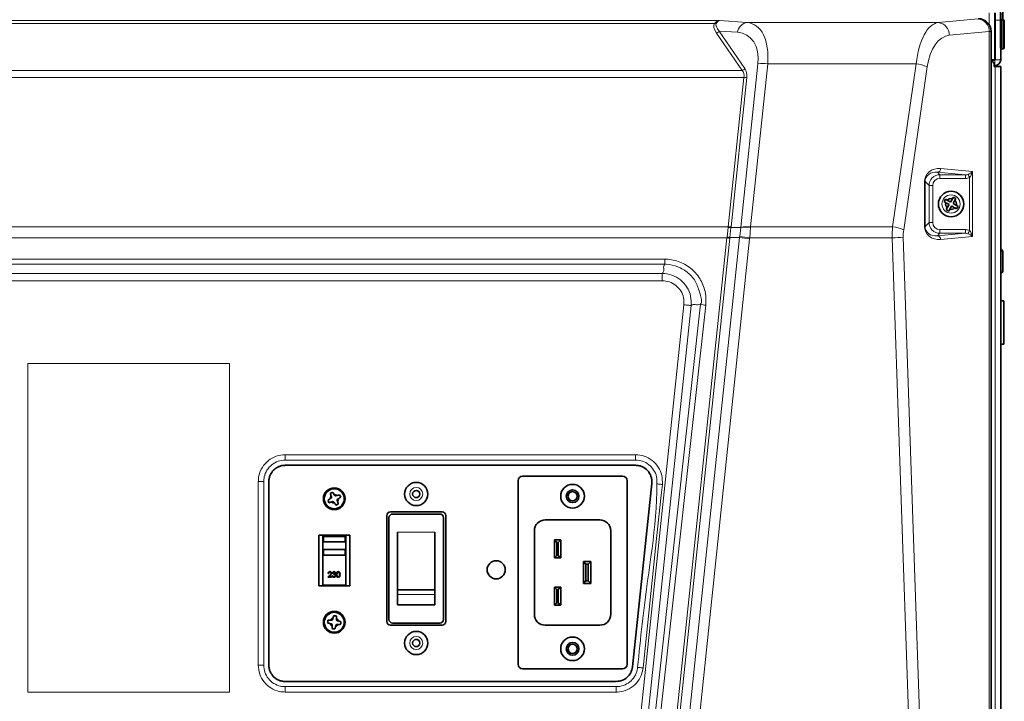
# Model space of a CAD drawing. Units: millimetres. Extents: x 68 to 787, y 33 to 555.
# Drawn here: x 557 to 611, y 308 to 345 of the extents above; entities that cross this region are included whole.
import ezdxf

# ---------------------------------------------------------------- set-up
doc = ezdxf.new("R2010")
doc.units = ezdxf.units.MM
doc.layers.add('寸法', color=176, linetype='Continuous')
doc.styles.add('SLDTEXTSTYLE0', font='TXT', dxfattribs={"width": 0.7, "bigfont": 'bigfont'})
doc.dimstyles.new('SLDDIMSTYLE1', dxfattribs={"dimtxt": 5.574854, "dimasz": 3.302, "dimexe": 0, "dimexo": 0.0625, "dimgap": 1.393713, "dimtad": 3, "dimdec": 3, "dimlfac": 5, "dimrnd": 1e-09, "dimzin": 12, "dimdsep": 46, "dimtxsty": 'SLDTEXTSTYLE0', "dimblk1": 'OPEN30', "dimblk2": 'OPEN30', "dimsah": 1, "dimcen": 0.09, "dimadec": 0, "dimazin": 3, "dimtfac": 1, "dimtdec": 3, "dimtofl": 0, "dimtmove": 0, "dimatfit": 3, "dimldrblk": 'OPEN30', "dimfxl": 1, "dimfrac": 2, "dimtolj": 1, "dimtzin": 12, "dimarcsym": 0})

# ---------------------------------------------------------------- blocks, each defined once
blk = doc.blocks.new('_Open30')
at = {"color": 0, "linetype": 'ByBlock', "lineweight": -2}
for p, q in [((-1, 0.267949), (0, 0)), ((0, 0), (-1, -0.267949)), ((0, 0), (-1, 0))]:
    blk.add_line(p, q, dxfattribs=at)
blk = doc.blocks.new('_D_6')
at = {"layer": '寸法'}
for p, q in [((449.127, 334.4), (449.127, 369.076)), ((610.727, 343.916), (610.727, 369.076)), ((449.127, 368.076), (610.727, 368.076))]:
    blk.add_line(p, q, dxfattribs=at)
at = {"layer": '寸法', "xscale": 3.302, "yscale": 3.302, "rotation": 180}
blk.add_blockref('_Open30', (449.127, 368.076, -6.507), dxfattribs=at)
at = {"layer": '寸法', "xscale": 3.302, "yscale": 3.302}
blk.add_blockref('_Open30', (610.727, 368.076, -6.507), dxfattribs=at)
at = {"layer": '寸法', "insert": (527.422, 374.215), "char_height": 4.7625, "attachment_point": 1, "style": 'SLDTEXTSTYLE0'}
blk.add_mtext('808', dxfattribs=at)

msp = doc.modelspace()

# ---------------------------------------------------------------- linework, layer by layer
at = {"color": 7, "linetype": 'Continuous', "lineweight": 35}
for p, q in [((610.84748, 346.31565), (610.84748, 345.47565)), ((610.40749, 345.85565), (610.40749, 343.27565)), ((610.42748, 345.45565), (610.42748, 345.84295)), ((610.72748, 345.85565), (610.72748, 345.45565)), ((610.40749, 345.27565), (610.42748, 345.27565)), ((610.42748, 345.45565), (610.42748, 343.27565)), ((610.72748, 345.45565), (610.72748, 343.27565)), ((610.86748, 345.47565), (610.78748, 345.47565)), ((610.92748, 345.41565), (610.92748, 344.67565)), ((610.19786, 293.03639), (610.19786, 344.83831)), ((610.42748, 345.07565), (610.40749, 345.07565)), ((610.92748, 344.67565), (610.92748, 343.93565)), ((610.40749, 344.27565), (610.42748, 344.27565)), ((610.78748, 343.87565), (610.86748, 343.87565)), ((610.40749, 343.27565), (610.19786, 343.27565)), ((610.40749, 343.25565), (610.19786, 343.25565)), ((610.36748, 342.91565), (610.36748, 343.01565)), ((610.40749, 342.95565), (610.36748, 342.95565)), ((610.36748, 342.91565), (610.42748, 342.91565)), ((610.72748, 342.91565), (610.42748, 342.91565)), ((610.72748, 342.91565), (610.72748, 292.19565)), ((607.69094, 335.60604), (607.61121, 335.46733)), ((607.61121, 335.46733), (607.70733, 335.41208)), ((607.78705, 335.5508), (607.69094, 335.60604)), ((607.88864, 335.30786), (607.70733, 335.41208)), ((607.96837, 335.44658), (608.0726, 335.62789)), ((608.12784, 335.72401), (608.0726, 335.62789)), ((608.26656, 335.64427), (608.12784, 335.72401)), ((608.21131, 335.54816), (608.26656, 335.64427)), ((607.78442, 335.12654), (607.72917, 335.03042)), ((607.72917, 335.03042), (607.86789, 334.95069)), ((607.86789, 334.95069), (607.92313, 335.0468)), ((608.02736, 335.22812), (607.92313, 335.0468)), ((608.1071, 335.36684), (608.28841, 335.26262)), ((608.20867, 335.1239), (608.30479, 335.06865)), ((608.38452, 335.20737), (608.28841, 335.26262)), ((608.30479, 335.06865), (608.38452, 335.20737)), ((610.84748, 332.67565), (610.84748, 331.67565)), ((610.90348, 330.00465), (610.72748, 330.00465)), ((610.90348, 330.00465), (610.90348, 327.62665)), ((610.72748, 327.62665), (610.90348, 327.62665)), ((571.35786, 320.95735), (590.63345, 320.95735)), ((589.91749, 320.35565), (584.41748, 320.35565)), ((570.45787, 309.95735), (570.45787, 320.05735)), ((584.16749, 320.10565), (584.16749, 310.00565)), ((590.16748, 310.00565), (590.16748, 320.10565)), ((591.5285, 319.96327), (590.46696, 309.86327)), ((573.87382, 319.14372), (573.80813, 319.09779)), ((573.89711, 319.20946), (573.87498, 319.2865)), ((574.08555, 319.29931), (574.03963, 319.36501)), ((574.1513, 319.27602), (574.22834, 319.29816)), ((574.24114, 319.08758), (574.30684, 319.13351)), ((573.96367, 318.95528), (573.88663, 318.93314)), ((574.02942, 318.93199), (574.07534, 318.86629)), ((574.21786, 319.02184), (574.23999, 318.9448)), ((576.94748, 318.19565), (576.94748, 312.35565)), ((577.06749, 312.47369), (577.06749, 318.07369)), ((579.98748, 318.39565), (577.14749, 318.39565)), ((577.26749, 318.27369), (579.86749, 318.27369)), ((580.06749, 312.47369), (580.06749, 318.07369)), ((580.18748, 312.35565), (580.18748, 318.19565)), ((588.66748, 317.95565), (585.66748, 317.95565)), ((573.20748, 317.11565), (573.20748, 314.31565)), ((574.90749, 317.11565), (573.20748, 317.11565)), ((573.42748, 317.07565), (574.68749, 317.07565)), ((573.42748, 314.35565), (573.42748, 317.07565)), ((573.46749, 317.03565), (573.46749, 316.73565)), ((574.64748, 317.03565), (573.46749, 317.03565)), ((574.64748, 316.73565), (574.64748, 317.03565)), ((574.68749, 317.07565), (574.68749, 314.35565)), ((574.90749, 314.31565), (574.90749, 317.11565)), ((577.53748, 314.10387), (577.53748, 317.27369)), ((579.59748, 314.10387), (579.59748, 317.27369)), ((585.06748, 317.35565), (585.06748, 312.75565)), ((589.26749, 312.75565), (589.26749, 317.35565)), ((573.46749, 316.73565), (574.64748, 316.73565)), ((586.17268, 315.85565), (586.17268, 316.85565)), ((586.31268, 316.71565), (586.17268, 316.85565)), ((586.17268, 316.85565), (586.51639, 316.85565)), ((586.37639, 316.71565), (586.31268, 316.71565)), ((586.31268, 316.71565), (586.31268, 315.99565)), ((586.51639, 316.85565), (586.37639, 316.71565)), ((586.37639, 315.99565), (586.37639, 316.71565)), ((586.51639, 316.85565), (586.51639, 315.85565)), ((573.46749, 316.31565), (573.46749, 316.01565)), ((574.64748, 316.31565), (573.46749, 316.31565)), ((573.46749, 316.01565), (574.64748, 316.01565)), ((574.64748, 316.01565), (574.64748, 316.31565)), ((586.31268, 315.99565), (586.17268, 315.85565)), ((586.31268, 315.99565), (586.37639, 315.99565)), ((586.51639, 315.85565), (586.37639, 315.99565)), ((586.51639, 315.85565), (586.17268, 315.85565)), ((587.76749, 314.45565), (587.76749, 315.65565)), ((587.76749, 315.65565), (587.90749, 315.51565)), ((587.76749, 315.65565), (588.16748, 315.65565)), ((587.90749, 315.51565), (587.90749, 314.59565)), ((588.02748, 315.51565), (587.90749, 315.51565)), ((588.02748, 315.51565), (588.16748, 315.65565)), ((588.02748, 314.59565), (588.02748, 315.51565)), ((588.16748, 315.65565), (588.16748, 314.45565)), ((573.70902, 314.7969), (573.82537, 314.92106)), ((573.91286, 314.7969), (573.70902, 314.7969)), ((573.74749, 315.0046), (573.72056, 315.0046)), ((573.84832, 314.90778), (573.77327, 314.82767)), ((573.77327, 314.82767), (573.91286, 314.82767)), ((573.91286, 314.82767), (573.91286, 314.7969)), ((573.93979, 314.87767), (573.96671, 314.87767)), ((573.97825, 315.02767), (573.95133, 315.02767)), ((574.02441, 314.9469), (574.02441, 314.97767)), ((573.20748, 314.31565), (574.90749, 314.31565)), ((574.68749, 314.35565), (573.42748, 314.35565)), ((586.17268, 313.25565), (586.17268, 314.25565)), ((586.31268, 314.11565), (586.17268, 314.25565)), ((586.17268, 314.25565), (586.51639, 314.25565)), ((586.51639, 314.25565), (586.37639, 314.11565)), ((586.51639, 314.25565), (586.51639, 313.25565)), ((587.76749, 314.45565), (587.90749, 314.59565)), ((588.16748, 314.45565), (587.76749, 314.45565)), ((587.90749, 314.59565), (588.02748, 314.59565)), ((588.02748, 314.59565), (588.16748, 314.45565)), ((577.53748, 314.10387), (579.59748, 314.10387)), ((577.53748, 313.8373), (577.53748, 314.10387)), ((577.53748, 313.27369), (577.53748, 313.8373)), ((579.59748, 313.8373), (579.59748, 314.10387)), ((579.59748, 313.27369), (579.59748, 313.8373)), ((586.31268, 314.11565), (586.31268, 313.39565)), ((586.37639, 314.11565), (586.31268, 314.11565)), ((586.37639, 313.39565), (586.37639, 314.11565)), ((577.53748, 313.27369), (579.59748, 313.27369)), ((586.31268, 313.39565), (586.17268, 313.25565)), ((586.51639, 313.25565), (586.17268, 313.25565)), ((586.31268, 313.39565), (586.37639, 313.39565)), ((586.51639, 313.25565), (586.37639, 313.39565)), ((573.8928, 312.22963), (573.81577, 312.2518)), ((573.9168, 312.43701), (573.83674, 312.43301)), ((573.93612, 312.17496), (573.94013, 312.09491)), ((573.97146, 312.48033), (573.99364, 312.55736)), ((574.14351, 312.15097), (574.12133, 312.07394)), ((574.17884, 312.45634), (574.17484, 312.53639)), ((574.19817, 312.19429), (574.27823, 312.19829)), ((574.22217, 312.40167), (574.2992, 312.3795)), ((577.14749, 312.15565), (579.98748, 312.15565)), ((577.26749, 312.27369), (579.86749, 312.27369)), ((585.66748, 312.15565), (588.66748, 312.15565)), ((584.41748, 309.75565), (589.91749, 309.75565)), ((589.57189, 309.05735), (571.35786, 309.05735))]:
    msp.add_line(p, q, dxfattribs=at)
at = {"color": 8, "linetype": 'Continuous', "lineweight": 18}
for p, q in [((610.08748, 345.21558), (610.08748, 345.85565)), ((499.85709, 345.43245), (595.24627, 345.43245)), ((594.98849, 345.28205), (500.01141, 345.28205)), ((595.24627, 345.43245), (596.78289, 345.32716)), ((596.78289, 345.32716), (607.29516, 345.32716)), ((607.29516, 345.32716), (609.48766, 345.52618)), ((610.72748, 345.45565), (610.42748, 345.45565)), ((610.78748, 345.47565), (610.78748, 343.87565)), ((610.86748, 344.67565), (610.86748, 345.47565)), ((596.50039, 342.68537), (595.0874, 344.74717)), ((595.24084, 344.85794), (596.65382, 342.79614)), ((596.24587, 344.78907), (595.24084, 344.85794)), ((610.09387, 344.82714), (607.90138, 344.62812)), ((610.09387, 293.04756), (610.09387, 344.82714)), ((610.18669, 344.82714), (610.09387, 344.82714)), ((610.19786, 344.83831), (610.18669, 344.82714)), ((610.18669, 344.82714), (610.18669, 293.04756)), ((610.86748, 343.87565), (610.86748, 344.67565)), ((596.42836, 334.06917), (597.37214, 343.04864)), ((597.90917, 343.05703), (596.96539, 334.07756)), ((606.0762, 343.05703), (597.90917, 343.05703)), ((604.78361, 334.07756), (606.0762, 343.05703)), ((610.40749, 343.25565), (610.40749, 342.95565)), ((610.42748, 343.27565), (610.72748, 343.27565)), ((496.61656, 342.68537), (596.50039, 342.68537)), ((606.68241, 342.88769), (605.38983, 333.90822)), ((610.42748, 342.91565), (610.42748, 292.19565)), ((596.59957, 342.30608), (496.39085, 342.30608)), ((595.73472, 334.07756), (596.59957, 342.30608)), ((596.75301, 342.30848), (595.88816, 334.07996)), ((607.24671, 337.08768), (607.38711, 336.94728)), ((608.79337, 336.94728), (607.24671, 337.08768)), ((607.41993, 337.2874), (609.18543, 337.12714)), ((609.18543, 337.12714), (609.18543, 333.54755)), ((606.54126, 334.10644), (606.54126, 336.56826)), ((606.56778, 336.56826), (606.54126, 336.56826)), ((606.56778, 336.56826), (606.56778, 334.10644)), ((606.78794, 336.3481), (606.56778, 336.56826)), ((607.38711, 336.94728), (608.79337, 336.94728)), ((607.38711, 336.74755), (607.38711, 336.94728)), ((608.79337, 336.74755), (607.38711, 336.74755)), ((608.79337, 336.74755), (608.79337, 336.94728)), ((609.01223, 333.8786), (609.01223, 336.7961)), ((606.78794, 334.32659), (606.78794, 336.3481)), ((606.98766, 336.3481), (606.78794, 336.3481)), ((606.98766, 336.3481), (606.98766, 334.32659)), ((606.56778, 334.10644), (606.78794, 334.32659)), ((606.98766, 334.32659), (606.78794, 334.32659)), ((497.69221, 334.07756), (595.73472, 334.07756)), ((595.67186, 333.51829), (595.73169, 334.05263)), ((595.88513, 334.05254), (595.82936, 333.50149)), ((595.88513, 334.05254), (596.42653, 334.05254)), ((596.36654, 333.56345), (596.42653, 334.05254)), ((596.96355, 334.05198), (596.91712, 333.47511)), ((596.96539, 334.07756), (604.78361, 334.07756)), ((606.56778, 334.10644), (606.54126, 334.10644)), ((607.38711, 333.92714), (608.79337, 333.92714)), ((607.38711, 333.92714), (607.38711, 333.72741)), ((608.79337, 333.92714), (608.79337, 333.72741)), ((595.66727, 333.47511), (497.79154, 333.47511)), ((591.9803, 298.39581), (595.66727, 333.47511)), ((595.82476, 333.45399), (592.13778, 298.3747)), ((592.66831, 298.3747), (596.36028, 333.50149)), ((596.91151, 333.4276), (593.21954, 298.30081)), ((596.36028, 333.50149), (595.82936, 333.50149)), ((604.76263, 333.47511), (596.91712, 333.47511)), ((606.06993, 295.36271), (604.76263, 333.47511)), ((605.36885, 333.51662), (606.67614, 295.40422)), ((607.38711, 333.72741), (607.24671, 333.58702)), ((607.24671, 333.58702), (608.79337, 333.72741)), ((608.79337, 333.72741), (607.38711, 333.72741)), ((609.18543, 333.54755), (607.41993, 333.38729)), ((502.90742, 332.30285), (592.24004, 332.30285)), ((592.24004, 332.30285), (592.24004, 332.02179)), ((592.24004, 332.02179), (502.90742, 332.02179)), ((503.04588, 331.51256), (592.10915, 331.51256)), ((592.10915, 331.11408), (503.04588, 331.11408)), ((592.10915, 331.51256), (592.10915, 331.11408)), ((590.28105, 301.07763), (593.29911, 329.79249)), ((593.69541, 329.75084), (590.67735, 301.03598)), ((591.02597, 301.03824), (594.2014, 329.81937)), ((594.49863, 329.77034), (591.32319, 300.98921)), ((568.29604, 326.56617), (557.19604, 326.56617)), ((557.19604, 326.56617), (557.19604, 308.46617)), ((568.29604, 308.46617), (568.29604, 326.56617)), ((571.35786, 321.5414), (590.63345, 321.5414)), ((571.35786, 321.5414), (571.35786, 321.24231)), ((590.63345, 321.5414), (590.63345, 321.24231)), ((590.63345, 321.24231), (571.35786, 321.24231)), ((569.8738, 309.95735), (569.8738, 320.05735)), ((569.8738, 320.05735), (570.1729, 320.05735)), ((570.1729, 320.05735), (570.1729, 309.95735)), ((577.53748, 317.27369), (579.59748, 317.27369)), ((577.53748, 313.8373), (579.59748, 313.8373)), ((569.8738, 309.95735), (570.1729, 309.95735)), ((557.19604, 308.46617), (568.29604, 308.46617)), ((571.35786, 308.77239), (589.57189, 308.77239)), ((571.35786, 308.77239), (571.35786, 308.47329)), ((589.57189, 308.47329), (571.35786, 308.47329)), ((589.57189, 308.77239), (589.57189, 308.47329))]:
    msp.add_line(p, q, dxfattribs=at)
at = {"color": 8, "linetype": 'Continuous', "lineweight": 18, "flags": 128}
for points in [[(609.01223, 336.7961), (608.99846, 336.82491), (608.98505, 336.85298), (608.97233, 336.8796), (608.96063, 336.90407), (608.95026, 336.92577), (608.94149, 336.94414), (608.93452, 336.95872), (608.92954, 336.96912)], [(609.01223, 333.8786), (608.99846, 333.84979), (608.98505, 333.82171), (608.97233, 333.7951), (608.96063, 333.77063), (608.95026, 333.74892), (608.94149, 333.73055), (608.93452, 333.71598), (608.92954, 333.70557)], [(593.29911, 329.79249), (593.37246, 329.78478), (593.44329, 329.77734), (593.50918, 329.77041), (593.56787, 329.76424), (593.61734, 329.75904), (593.65589, 329.75499), (593.68222, 329.75222), (593.69541, 329.75084)], [(592.10936, 319.90222), (592.04665, 319.30551), (591.79578, 316.91865), (591.04782, 309.80222)], [(591.81191, 319.93348), (591.82137, 319.93249), (591.84083, 319.93044), (591.86962, 319.92742), (591.90674, 319.92352), (591.9509, 319.91888), (592.00056, 319.91366), (592.054, 319.90804), (592.10936, 319.90222)], [(590.75035, 309.83349), (590.75982, 309.83249), (590.77927, 309.83045), (590.80808, 309.82742), (590.84519, 309.82352), (590.88935, 309.81888), (590.939, 309.81366), (590.99244, 309.80804), (591.04782, 309.80222)]]:
    msp.add_lwpolyline(points, dxfattribs=at)
at = {"color": 7, "linetype": 'Continuous', "lineweight": 35}
for centre, radius in [((607.99787, 335.33735), 0.7), ((574.05748, 319.11565), 0.6), ((574.05748, 319.11565), 0.596), ((578.56748, 319.37565), 0.64), ((587.16748, 319.25565), 0.65), ((574.05748, 319.11565), 0.55), ((578.56748, 319.37565), 0.2), ((587.16748, 319.25565), 0.35), ((587.16748, 319.25565), 0.25), ((582.96748, 315.20565), 0.5), ((574.05748, 312.31565), 0.6), ((574.05748, 312.31565), 0.596), ((574.05748, 312.31565), 0.55), ((578.56748, 311.17565), 0.64), ((578.56748, 311.17565), 0.2), ((587.16748, 310.85565), 0.65), ((587.16748, 310.85565), 0.35), ((587.16748, 310.85565), 0.25)]:
    msp.add_circle(centre, radius, dxfattribs=at)
at = {"color": 8, "linetype": 'Continuous', "lineweight": 18}
for centre, radius in [((607.99787, 335.33735), 0.5), ((578.56748, 319.37565), 0.36), ((578.56748, 311.17565), 0.36)]:
    msp.add_circle(centre, radius, dxfattribs=at)
for centre, radius, start, end in [((595.03949, 345.4728), 0.19745, 255.033507, 282.00294), ((596.86609, 344.70709), 0.62562, 97.642351, 172.470732), ((607.22311, 344.6523), 0.67869, 357.958151, 83.906187), ((609.41561, 344.85131), 0.6787, 357.958515, 83.905823), ((609.48541, 344.8249), 0.70128, 0.18298, 89.816287), ((595.01736, 345.00584), 0.26798, 285.150921, 326.502602), ((597.67154, 341.07668), 1.99456, 83.157543, 98.633083), ((605.88753, 341.21189), 1.85476, 64.623503, 84.161683), ((596.43041, 342.94397), 0.2679, 285.143708, 326.509816), ((596.66746, 342.87183), 0.56982, 263.157341, 278.634258), ((607.22611, 337.28051), 0.19393, 276.097721, 2.035832), ((595.80878, 334.64585), 0.5982, 262.596131, 277.332644), ((595.80262, 334.64337), 0.56987, 263.157466, 278.633021), ((596.69287, 331.97302), 2.09651, 82.581613, 97.298515), ((596.72777, 332.09691), 1.99485, 83.158865, 98.632078), ((604.5949, 332.23229), 1.85489, 64.623933, 84.16073), ((595.44014, 331.18286), 2.30347, 80.388182, 84.341291), ((595.36834, 329.92472), 3.60636, 82.655424, 85.172065), ((597.70653, 341.45165), 8.06333, 260.388957, 264.341615), ((597.92303, 341.50384), 8.09151, 258.909385, 262.858682), ((604.59054, 340.43486), 6.96188, 271.416405, 276.418787), ((607.22612, 333.39419), 0.19393, 357.963531, 83.902916), ((594.60368, 331.33258), 1.56577, 255.112578, 266.15288), ((574.05748, 319.11565), 0.25, 136.889122, 184.096069), ((574.05748, 319.11565), 0.25, 46.889122, 94.096069), ((574.05748, 319.11565), 0.25, 316.889122, 4.096069), ((574.05748, 319.11565), 0.25, 226.889122, 274.096069), ((574.05748, 312.31565), 0.25, 194.796241, 242.003187), ((574.05748, 312.31565), 0.25, 104.796241, 152.003187), ((574.05748, 312.31565), 0.25, 284.796241, 332.003187), ((574.05748, 312.31565), 0.25, 14.796241, 62.003187)]:
    msp.add_arc(centre, radius, start, end, dxfattribs=at)
at = {"color": 7, "linetype": 'Continuous', "lineweight": 35}
for centre, radius, start, end in [((610.78748, 345.41565), 0.06, 90, 180), ((610.86748, 345.41565), 0.06, 0, 90), ((610.78748, 343.93565), 0.06, 180, 270), ((610.86748, 343.93565), 0.06, 270, 0), ((610.16748, 343.01565), 0.2, 0, 81.262524), ((610.40748, 343.27565), 0.32, 270, 0), ((610.40748, 343.27565), 0.02, 270, 0), ((607.99787, 335.33735), 0.3, 165.575566, 224.643546), ((607.99787, 335.33735), 0.3, 75.575566, 134.643546), ((607.99787, 335.33735), 0.3, 345.575566, 44.643546), ((607.99787, 335.33735), 0.3, 255.575566, 314.643546), ((610.64748, 332.67565), 0.2, 0, 66.421822), ((610.64748, 331.67565), 0.2, 293.578178, 0), ((584.41748, 320.10565), 0.25, 90, 180), ((589.91748, 320.10565), 0.25, 0, 90), ((573.83944, 319.19289), 0.06, 304.954918, 16.030273), ((574.13473, 319.33369), 0.06, 214.954918, 286.030273), ((573.98024, 318.89761), 0.06, 34.954918, 106.030273), ((574.27552, 319.03841), 0.06, 124.954918, 196.030273), ((577.14748, 318.19565), 0.2, 90, 180), ((577.26748, 318.07369), 0.2, 90, 180), ((579.86748, 318.07369), 0.2, 0, 90), ((579.98748, 318.19565), 0.2, 0, 90), ((585.66748, 317.35565), 0.6, 90, 180), ((588.66748, 317.35565), 0.6, 0, 90), ((585.66748, 312.75565), 0.6, 180, 270), ((588.66748, 312.75565), 0.6, 270, 0), ((573.8762, 312.17197), 0.06, 2.862036, 73.937392), ((573.9138, 312.49693), 0.06, 272.862036, 343.937392), ((574.20117, 312.13437), 0.06, 92.862036, 163.937392), ((574.23877, 312.45933), 0.06, 182.862036, 253.937392), ((577.14748, 312.35565), 0.2, 180, 270), ((577.26748, 312.47369), 0.2, 180, 270), ((579.86748, 312.47369), 0.2, 270, 0), ((579.98748, 312.35565), 0.2, 270, 0), ((584.41748, 310.00565), 0.25, 180, 270), ((589.91748, 310.00565), 0.25, 270, 0)]:
    msp.add_arc(centre, radius, start, end, dxfattribs=at)
at = {"color": 8, "linetype": 'Continuous', "lineweight": 18}
for centre, major_axis, ratio, start_param, end_param in [((596.43311, 344.49533), (1.45713, -0.76536), 0.40343616, 3.10433167, 3.79340239), ((595.24628, 344.73341), (0.03896, 0.69956), 0.63379796, 0.08764104, 0.70535538), ((596.43311, 344.65209), (1.35706, -0.61847), 0.33223594, 3.12108139, 3.81015211), ((595.24628, 344.73341), (0.01997, 0.70018), 0.40767882, 0.06985543, 0.68756977), ((596.00056, 342.33127), (1.01343, 2.94689), 0.5545707, 5.14518848, 6.41927883), ((607.36466, 342.33127), (0, 3), 0.44263521, 0.05235988, 1.32645023), ((595.46353, 342.49222), (1.31442, 2.1308), 0.65872708, 5.34270059, 6.61679094), ((607.97088, 342.33127), (0, 2.3), 0.57735027, 0.05235988, 1.32645023), ((595.85272, 342.13673), (0.657, 0.53766), 0.68225908, 5.65168963, 6.30806564), ((596.00615, 342.09075), (0.51434, 0.83379), 0.65872708, 5.34270059, 5.9990766), ((607.42233, 336.48608), (0.81983, -0.36992), 0.87250729, 1.94858575, 3.51664303), ((607.24913, 336.48608), (0.6356, -0.29372), 0.83566827, 1.94287216, 3.51092943), ((609.01222, 337.12714), (0.25517, 0.1592), 0.34937078, 4.17566775, 5.2228653), ((609.01222, 337.12714), (0.12225, 0.37883), 0.41783771, 3.79921922, 4.84641677), ((607.38821, 336.34701), (0.42465, -0.42465), 0.99908407, 2.35756402, 3.92562129), ((607.38821, 336.34701), (-0.28362, 0.28362), 0.99726469, 5.49915667, 7.06721394), ((608.78128, 337.1481), (0.28814, -0.02616), 0.69125524, 4.81692993, 5.31435774), ((608.78128, 337.1481), (-0.46046, 0.0418), 0.8651348, 1.67533728, 2.17276509), ((607.38821, 334.32769), (0.42465, 0.42465), 0.99908407, 2.35756402, 3.92562129), ((607.38821, 334.32769), (-0.28362, -0.28362), 0.99726469, 5.49915667, 7.06721394), ((593.90908, 333.59372), (1.39589, 1.75995), 0.68059939, 5.43889593, 5.45172205), ((594.06252, 333.54773), (1.25727, 2.03816), 0.65872708, 5.32987447, 5.34270059), ((595.34958, 333.75467), (0.74293, 1.20437), 0.65872708, 5.3295372, 5.34270059), ((595.88661, 333.59372), (0.51214, 1.98464), 0.48304978, 5.0675828, 5.08074619), ((605.51187, 333.59372), (0, 2), 0.37527767, 1.32645023, 1.63013752), ((606.11808, 333.59372), (0, 1.3), 0.57735027, 1.32645023, 1.63013752), ((607.42233, 334.18861), (0.81983, 0.36992), 0.87250729, 2.76654228, 4.33459955), ((607.24913, 334.18861), (0.6356, 0.29372), 0.83566827, 2.77225587, 4.34031315), ((608.78128, 333.52659), (0.46046, 0.0418), 0.8651348, 0.96882757, 1.46625538), ((609.01222, 333.54756), (-0.12225, 0.37883), 0.41783771, 4.57836119, 5.62555875), ((593.96083, 333.59372), (0.46259, 1.96137), 0.84567762, 4.84991655, 4.87153344), ((594.11832, 333.58447), (0.32412, 2.18566), 0.77377293, 4.76729368, 4.78891058), ((599.8211, 333.36274), (3.4573, 0.35895), 0.86149585, 2.95470266, 2.97538865), ((599.8211, 333.32123), (2.91449, 0.21981), 0.78554952, 2.97892565, 2.99961165), ((608.78128, 333.52659), (0.28814, 0.02616), 0.69125524, 0.96882757, 1.46625538), ((609.01222, 333.54756), (0.25517, -0.1592), 0.34937078, 1.06032001, 2.10751756)]:
    msp.add_ellipse(centre, major_axis=major_axis, ratio=ratio, start_param=start_param, end_param=end_param, dxfattribs=at)
at = {"color": 7, "linetype": 'Continuous', "lineweight": 35}
msp.add_ellipse((609.4969, 344.83639), major_axis=(0.49633, 0.49633), ratio=0.99726469, start_param=5.49915667, end_param=7.06721394, dxfattribs=at)
for points, knots in [([(607.78705, 335.5508), (607.79313, 335.5473), (607.83436, 335.52361), (607.89345, 335.48964), (607.9494, 335.45748), (607.96837, 335.44658)], [0, 0, 0, 0, 0.102514, 0.69559649, 1, 1, 1, 1]), ([(608.21131, 335.54816), (608.20782, 335.54208), (608.18414, 335.50085), (608.15016, 335.44176), (608.118, 335.38582), (608.1071, 335.36684)], [0, 0, 0, 0, 0.10249112, 0.69555878, 1, 1, 1, 1]), ([(607.78442, 335.12654), (607.78791, 335.13262), (607.81159, 335.17385), (607.84558, 335.23293), (607.87774, 335.28888), (607.88864, 335.30786)], [0, 0, 0, 0, 0.10248899, 0.6955651, 1, 1, 1, 1]), ([(608.20867, 335.1239), (608.2026, 335.12739), (608.16137, 335.15109), (608.10228, 335.18506), (608.04634, 335.21721), (608.02736, 335.22812)], [0, 0, 0, 0, 0.10251385, 0.6955542, 1, 1, 1, 1]), ([(570.45787, 320.05735), (570.46181, 320.12128), (570.46939, 320.24443), (570.54414, 320.46864), (570.70526, 320.70831), (570.94473, 320.87019), (571.16963, 320.94566), (571.29348, 320.95335), (571.35786, 320.95735)], [0, 0, 0, 0, 0.13588851, 0.26173228, 0.49908363, 0.73679051, 0.86315776, 1, 1, 1, 1]), ([(590.63345, 320.95735), (590.7021, 320.9528), (590.83419, 320.94405), (591.07249, 320.85838), (591.32158, 320.67521), (591.4768, 320.40815), (591.53631, 320.16302), (591.53117, 320.03152), (591.5285, 319.96327)], [0, 0, 0, 0, 0.13682417, 0.2632405, 0.50095157, 0.73829307, 0.86416548, 1, 1, 1, 1]), ([(573.83936, 319.41047), (573.86042, 319.42052), (573.90254, 319.4406), (573.94466, 319.46069), (573.96572, 319.47073)], [0, 0, 0, 0, 0.499998856, 1, 1, 1, 1]), ([(573.87498, 319.2865), (573.87139, 319.29901), (573.85924, 319.34129), (573.84757, 319.38189), (573.83936, 319.41047)], [0, 0, 0, 0, 0.29584323, 1, 1, 1, 1]), ([(574.03963, 319.36501), (574.03176, 319.37627), (574.00655, 319.41233), (573.98236, 319.44693), (573.96572, 319.47073)], [0, 0, 0, 0, 0.31213445, 1, 1, 1, 1]), ([(574.22834, 319.29816), (574.24154, 319.30195), (574.28383, 319.3141), (574.3244, 319.32576), (574.35231, 319.33378)], [0, 0, 0, 0, 0.3121534, 1, 1, 1, 1]), ([(574.30684, 319.13351), (574.3181, 319.14138), (574.35416, 319.16659), (574.38876, 319.19077), (574.41257, 319.20741)], [0, 0, 0, 0, 0.31213033, 1, 1, 1, 1]), ([(574.35231, 319.33378), (574.36235, 319.31271), (574.38243, 319.27059), (574.40252, 319.22847), (574.41257, 319.20741)], [0, 0, 0, 0, 0.499984102, 1, 1, 1, 1]), ([(573.80813, 319.09779), (573.79746, 319.09034), (573.7614, 319.06514), (573.72678, 319.04093), (573.7024, 319.02389)], [0, 0, 0, 0, 0.29584953, 1, 1, 1, 1]), ([(573.76266, 318.89752), (573.75262, 318.91858), (573.73254, 318.96071), (573.71245, 319.00283), (573.7024, 319.02389)], [0, 0, 0, 0, 0.49997931, 1, 1, 1, 1]), ([(573.88663, 318.93314), (573.87412, 318.92955), (573.83184, 318.9174), (573.79125, 318.90574), (573.76266, 318.89752)], [0, 0, 0, 0, 0.29582686, 1, 1, 1, 1]), ([(574.07534, 318.86629), (574.08279, 318.85562), (574.10799, 318.81957), (574.1322, 318.78495), (574.14924, 318.76057)], [0, 0, 0, 0, 0.29582944, 1, 1, 1, 1]), ([(574.27561, 318.82083), (574.25455, 318.81078), (574.21243, 318.7907), (574.17031, 318.77061), (574.14924, 318.76057)], [0, 0, 0, 0, 0.500001144, 1, 1, 1, 1]), ([(574.23999, 318.9448), (574.24378, 318.9316), (574.25594, 318.88931), (574.26759, 318.84873), (574.27561, 318.82083)], [0, 0, 0, 0, 0.31215696, 1, 1, 1, 1]), ([(573.72056, 315.0046), (573.7223, 315.01918), (573.72577, 315.04833), (573.75145, 315.08159), (573.78396, 315.10167), (573.80691, 315.10362), (573.81839, 315.1046)], [0, 0, 0, 0, 0.28003622, 0.55958339, 0.77969016, 1, 1, 1, 1]), ([(573.81702, 315.07383), (573.80677, 315.07279), (573.78629, 315.07071), (573.76316, 315.05196), (573.75075, 315.02848), (573.74857, 315.01256), (573.74749, 315.0046)], [0, 0, 0, 0, 0.27979668, 0.55899519, 0.77920123, 1, 1, 1, 1]), ([(573.8821, 315.01301), (573.88083, 315.02228), (573.87828, 315.04084), (573.86, 315.0605), (573.8389, 315.07216), (573.82432, 315.07327), (573.81702, 315.07383)], [0, 0, 0, 0, 0.27917428, 0.55901495, 0.77940904, 1, 1, 1, 1]), ([(573.81839, 315.1046), (573.83177, 315.10335), (573.8585, 315.10085), (573.8882, 315.07642), (573.90619, 315.04678), (573.90808, 315.02587), (573.90903, 315.01541)], [0, 0, 0, 0, 0.27991992, 0.55925384, 0.77959912, 1, 1, 1, 1]), ([(573.82537, 314.92106), (573.83401, 314.9302), (573.84825, 314.94525), (573.86664, 314.9673), (573.87966, 314.98853), (573.88128, 315.00486), (573.8821, 315.01301)], [0, 0, 0, 0, 0.34058199, 0.56088092, 0.78061048, 1, 1, 1, 1]), ([(573.90903, 315.01541), (573.90721, 315.00098), (573.9042, 314.97714), (573.88496, 314.94976), (573.86736, 314.92824), (573.85467, 314.9146), (573.84832, 314.90778)], [0, 0, 0, 0, 0.33836702, 0.5587332, 0.77936956, 1, 1, 1, 1]), ([(574.03985, 314.78921), (574.02609, 314.79042), (573.9986, 314.79283), (573.96612, 314.81585), (573.94726, 314.84617), (573.94229, 314.86716), (573.93979, 314.87767)], [0, 0, 0, 0, 0.27982385, 0.55898452, 0.7792543, 1, 1, 1, 1]), ([(573.95133, 315.02767), (573.95479, 315.03921), (573.96169, 315.06225), (573.98461, 315.08775), (574.01235, 315.1024), (574.0312, 315.10386), (574.04063, 315.1046)], [0, 0, 0, 0, 0.28029738, 0.55967588, 0.77970883, 1, 1, 1, 1]), ([(573.96671, 314.87767), (573.96946, 314.86895), (573.97436, 314.8534), (573.98537, 314.84145), (573.99021, 314.83621)], [0, 0, 0, 0, 0.56077293, 1, 1, 1, 1]), ([(574.04099, 315.07383), (574.03319, 315.07321), (574.01761, 315.07198), (573.99282, 315.05695), (573.98378, 315.03878), (573.97825, 315.02767)], [0, 0, 0, 0, 0.28064775, 0.56042602, 1, 1, 1, 1]), ([(573.99021, 314.83621), (573.99883, 314.83081), (574.01426, 314.82117), (574.03235, 314.82034), (574.04034, 314.81998)], [0, 0, 0, 0, 0.55883941, 1, 1, 1, 1]), ([(574.02441, 314.97767), (574.04134, 314.97926), (574.06674, 314.98163), (574.09168, 314.99915), (574.10011, 315.01412), (574.10093, 315.02256), (574.10133, 315.02677)], [0, 0, 0, 0, 0.49937622, 0.74892572, 0.87453255, 1, 1, 1, 1]), ([(574.11671, 314.88344), (574.11628, 314.88867), (574.1154, 314.89914), (574.10605, 314.91805), (574.07818, 314.94396), (574.04592, 314.94573), (574.02441, 314.9469)], [0, 0, 0, 0, 0.12558021, 0.2511731, 0.50060551, 1, 1, 1, 1]), ([(574.14364, 314.88603), (574.1415, 314.8713), (574.13722, 314.84182), (574.10901, 314.8095), (574.07471, 314.7919), (574.05147, 314.79011), (574.03985, 314.78921)], [0, 0, 0, 0, 0.27933258, 0.55883964, 0.77924094, 1, 1, 1, 1]), ([(574.04034, 314.81998), (574.05074, 314.82068), (574.0715, 314.82208), (574.0967, 314.83757), (574.11368, 314.85901), (574.1157, 314.8753), (574.11671, 314.88344)], [0, 0, 0, 0, 0.28059505, 0.56016218, 0.78030846, 1, 1, 1, 1]), ([(574.04063, 315.1046), (574.05278, 315.10329), (574.07706, 315.10068), (574.10612, 315.08141), (574.12456, 315.05524), (574.12702, 315.03618), (574.12825, 315.02665)], [0, 0, 0, 0, 0.28010146, 0.55990174, 0.78009502, 1, 1, 1, 1]), ([(574.10133, 315.02677), (574.09981, 315.03462), (574.09676, 315.05039), (574.07379, 315.06982), (574.05342, 315.07231), (574.04099, 315.07383)], [0, 0, 0, 0, 0.27887916, 0.56000134, 1, 1, 1, 1]), ([(574.12825, 315.02665), (574.12777, 315.01972), (574.1268, 315.00586), (574.11598, 314.98284), (574.10185, 314.97172), (574.09322, 314.96493)], [0, 0, 0, 0, 0.28048646, 0.560777275, 1, 1, 1, 1]), ([(574.09322, 314.96493), (574.1002, 314.96129), (574.11268, 314.95477), (574.12174, 314.94405), (574.12572, 314.93933)], [0, 0, 0, 0, 0.559791, 1, 1, 1, 1]), ([(574.12572, 314.93933), (574.13146, 314.93014), (574.14171, 314.91372), (574.14305, 314.8945), (574.14364, 314.88603)], [0, 0, 0, 0, 0.55944388, 1, 1, 1, 1]), ([(574.17056, 314.94678), (574.17173, 314.98259), (574.17319, 315.02742), (574.20111, 315.07251), (574.22064, 315.09035), (574.24455, 315.10248), (574.26209, 315.10389), (574.27086, 315.1046)], [0, 0, 0, 0, 0.49869051, 0.62417462, 0.74948303, 0.8747219, 1, 1, 1, 1]), ([(574.27086, 314.78921), (574.2621, 314.78991), (574.24459, 314.7913), (574.22064, 314.80328), (574.20125, 314.82124), (574.17356, 314.86635), (574.17189, 314.91106), (574.17056, 314.94678)], [0, 0, 0, 0, 0.12530297, 0.25054968, 0.37584529, 0.50131021, 1, 1, 1, 1]), ([(574.27177, 315.07383), (574.26489, 315.07314), (574.25112, 315.07178), (574.23292, 315.06118), (574.21832, 315.04647), (574.19858, 315.00987), (574.19797, 314.97488), (574.19749, 314.9469)], [0, 0, 0, 0, 0.12514962, 0.25044416, 0.37554122, 0.50087484, 1, 1, 1, 1]), ([(574.19749, 314.9469), (574.1977, 314.91885), (574.19801, 314.87685), (574.22688, 314.83597), (574.25117, 314.82219), (574.26491, 314.82072), (574.27177, 314.81998)], [0, 0, 0, 0, 0.50029472, 0.749050512, 0.874596792, 1, 1, 1, 1]), ([(574.27086, 315.1046), (574.27969, 315.10389), (574.29735, 315.10247), (574.32954, 315.08682), (574.37009, 315.03677), (574.37268, 314.98279), (574.37441, 314.94678)], [0, 0, 0, 0, 0.12557091, 0.25118201, 0.50057527, 1, 1, 1, 1]), ([(574.37441, 314.94678), (574.37276, 314.91077), (574.37029, 314.85677), (574.32947, 314.80701), (574.29733, 314.79137), (574.27968, 314.78993), (574.27086, 314.78921)], [0, 0, 0, 0, 0.49939903, 0.74876333, 0.87441049, 1, 1, 1, 1]), ([(574.34748, 314.9469), (574.34637, 314.97476), (574.34471, 315.01648), (574.31663, 315.05772), (574.29236, 315.07166), (574.27863, 315.0731), (574.27177, 315.07383)], [0, 0, 0, 0, 0.5001017, 0.74904599, 0.87464693, 1, 1, 1, 1]), ([(574.27177, 314.81998), (574.27996, 314.82101), (574.29636, 314.82307), (574.32168, 314.84019), (574.33065, 314.85962), (574.33613, 314.87148)], [0, 0, 0, 0, 0.28025065, 0.56078593, 1, 1, 1, 1]), ([(574.33613, 314.87148), (574.33995, 314.88531), (574.34678, 314.91003), (574.34726, 314.93563), (574.34748, 314.9469)], [0, 0, 0, 0, 0.55959832, 1, 1, 1, 1]), ([(573.99364, 312.55736), (573.99724, 312.56987), (574.0094, 312.61214), (574.0211, 312.65273), (574.02933, 312.68131)], [0, 0, 0, 0, 0.29582434, 1, 1, 1, 1]), ([(574.17484, 312.53639), (574.17419, 312.54939), (574.17199, 312.59332), (574.16988, 312.63551), (574.1684, 312.66522)], [0, 0, 0, 0, 0.29584099, 1, 1, 1, 1]), ([(573.81577, 312.2518), (573.80257, 312.2556), (573.76029, 312.26778), (573.71973, 312.27946), (573.69183, 312.28749)], [0, 0, 0, 0, 0.31212173, 1, 1, 1, 1]), ([(573.83674, 312.43301), (573.82374, 312.43236), (573.77981, 312.43016), (573.73762, 312.42805), (573.70792, 312.42656)], [0, 0, 0, 0, 0.29585281, 1, 1, 1, 1]), ([(573.94013, 312.09491), (573.94081, 312.08119), (573.94301, 312.03724), (573.94512, 311.99508), (573.94657, 311.96608)], [0, 0, 0, 0, 0.31214172, 1, 1, 1, 1]), ([(574.27823, 312.19829), (574.29194, 312.19898), (574.33589, 312.20118), (574.37805, 312.20328), (574.40705, 312.20473)], [0, 0, 0, 0, 0.31211223, 1, 1, 1, 1]), ([(574.2992, 312.3795), (574.3117, 312.37589), (574.35397, 312.36372), (574.39456, 312.35204), (574.42314, 312.34381)], [0, 0, 0, 0, 0.29579279, 1, 1, 1, 1]), ([(574.12133, 312.07394), (574.11753, 312.06074), (574.10536, 312.01846), (574.09367, 311.97789), (574.08563, 311.94999)], [0, 0, 0, 0, 0.31213174, 1, 1, 1, 1]), ([(571.35786, 309.05735), (571.2935, 309.06134), (571.16969, 309.06902), (570.94481, 309.14446), (570.70532, 309.30634), (570.54416, 309.54601), (570.46939, 309.77025), (570.46181, 309.89341), (570.45787, 309.95735)], [0, 0, 0, 0, 0.13679059, 0.26313643, 0.50084944, 0.73824157, 0.86410305, 1, 1, 1, 1]), ([(590.46696, 309.86327), (590.44219, 309.75015), (590.39486, 309.53398), (590.18572, 309.27703), (589.90819, 309.09495), (589.68755, 309.07028), (589.57189, 309.05735)], [0, 0, 0, 0, 0.26124442, 0.49920813, 0.7374831, 1, 1, 1, 1])]:
    msp.add_open_spline(points, degree=3, knots=knots, dxfattribs=at)
at = {"color": 8, "linetype": 'Continuous', "lineweight": 18}
for points, knots in [([(592.24004, 332.30285), (592.27016, 332.30247), (592.55367, 332.29887), (593.09161, 332.1839), (593.75827, 331.78086), (594.25133, 331.17451), (594.51709, 330.4697), (594.50443, 329.9902), (594.49863, 329.77034)], [0, 0, 0, 0, 0.02368132, 0.22290187, 0.42296407, 0.62476344, 0.82793841, 1, 1, 1, 1]), ([(592.10915, 331.51256), (592.13996, 331.55997), (592.20167, 331.65494), (592.18316, 331.7875), (592.17708, 331.90987), (592.21907, 331.98452), (592.24004, 332.02179)], [0, 0, 0, 0, 0.27954141, 0.559997828, 0.780301649, 1, 1, 1, 1]), ([(594.2014, 329.81937), (594.20141, 329.81937), (594.32849, 329.94645), (594.15133, 330.46288), (594.00759, 331.03072), (593.55527, 331.57097), (592.98204, 331.91877), (592.51269, 332.01731), (592.26625, 332.02179), (592.24005, 332.02179), (592.24004, 332.02179)], [0, 0, 0, 0, 0.00000539, 0.17224702, 0.37553138, 0.57727146, 0.77719282, 0.97632137, 0.99999641, 1, 1, 1, 1]), ([(592.10915, 331.51256), (592.10915, 331.51256), (592.28787, 331.51256), (592.64797, 331.45052), (593.12576, 331.18554), (593.48506, 330.77787), (593.70061, 330.27928), (593.69541, 329.92351), (593.69541, 329.75084), (593.69541, 329.75084)], [0, 0, 0, 0, 0.00000448, 0.20162065, 0.40341383, 0.60452268, 0.80521115, 0.99999552, 1, 1, 1, 1]), ([(593.29911, 329.79249), (593.30047, 329.92326), (593.30323, 330.18867), (593.1425, 330.56437), (592.87276, 330.86802), (592.5136, 331.0745), (592.24396, 331.10089), (592.10915, 331.11408)], [0, 0, 0, 0, 0.19487992, 0.39552628, 0.59654536, 0.79828623, 1, 1, 1, 1]), ([(594.2014, 329.81937), (594.1533, 329.80424), (594.05696, 329.77395), (593.93069, 329.80772), (593.81192, 329.81788), (593.73421, 329.77317), (593.69541, 329.75084)], [0, 0, 0, 0, 0.27978223, 0.56029787, 0.78045951, 1, 1, 1, 1]), ([(569.8738, 320.05735), (569.88105, 320.16697), (569.89929, 320.44284), (570.0772, 320.86011), (570.41279, 321.23642), (570.8574, 321.49216), (571.19104, 321.52499), (571.35786, 321.5414)], [0, 0, 0, 0, 0.14151706, 0.35611241, 0.57066149, 0.78533114, 1, 1, 1, 1]), ([(590.63345, 321.5414), (590.79468, 321.52603), (591.12286, 321.49474), (591.56562, 321.24679), (591.90487, 320.87405), (592.11269, 320.40505), (592.11047, 320.06983), (592.10936, 319.90222)], [0, 0, 0, 0, 0.1946685, 0.39621986, 0.59737125, 0.79868578, 1, 1, 1, 1]), ([(571.35786, 321.24231), (571.35786, 321.24231), (571.22523, 321.24231), (570.95797, 321.19689), (570.60334, 321.00041), (570.33527, 320.69788), (570.19326, 320.3652), (570.17869, 320.14488), (570.1729, 320.05735)], [0, 0, 0, 0, 0.00000643, 0.21470213, 0.42933872, 0.6438632, 0.8585206, 1, 1, 1, 1]), ([(591.81191, 319.93348), (591.81191, 319.93349), (591.81191, 320.06611), (591.81494, 320.33553), (591.64853, 320.70931), (591.37778, 321.0071), (591.02421, 321.20503), (590.76219, 321.23002), (590.63345, 321.24231)], [0, 0, 0, 0, 0.00000679, 0.20133356, 0.4026003, 0.60380498, 0.80531794, 1, 1, 1, 1]), ([(590.75035, 309.83349), (590.77143, 310.03238), (590.87682, 311.02686), (591.1899, 314.39566), (591.81191, 317.54827), (591.81191, 319.93348), (591.81191, 319.93348)], [0, 0, 0, 0, 0.0590805, 0.29540264, 0.99999897, 1, 1, 1, 1]), ([(571.35786, 308.47329), (571.24828, 308.48055), (570.97245, 308.49883), (570.55519, 308.67664), (570.17882, 309.01223), (569.92308, 309.45686), (569.89023, 309.79052), (569.8738, 309.95735)], [0, 0, 0, 0, 0.1414715, 0.35607466, 0.57062995, 0.78531413, 1, 1, 1, 1]), ([(570.1729, 309.95735), (570.18602, 309.82413), (570.21227, 309.55773), (570.41644, 309.20274), (570.7169, 308.93478), (571.05009, 308.79281), (571.27034, 308.7782), (571.35786, 308.77239)], [0, 0, 0, 0, 0.21470514, 0.42935378, 0.64388318, 0.85849458, 1, 1, 1, 1]), ([(589.57189, 308.77239), (589.57189, 308.77239), (589.70453, 308.77239), (589.97189, 308.81781), (590.32648, 309.01439), (590.59508, 309.31711), (590.71872, 309.61087), (590.74387, 309.78784), (590.75035, 309.83349)], [0, 0, 0, 0, 0.00000689, 0.23007228, 0.46012898, 0.6901346, 0.9200879, 1, 1, 1, 1]), ([(591.04782, 309.80222), (591.03969, 309.74501), (591.00821, 309.52337), (590.85329, 309.15551), (590.51703, 308.77623), (590.09286, 308.54192), (589.76136, 308.47617), (589.59499, 308.47364), (589.57189, 308.47329)], [0, 0, 0, 0, 0.07994435, 0.30972194, 0.539682, 0.76964502, 0.96800718, 1, 1, 1, 1])]:
    msp.add_open_spline(points, degree=3, knots=knots, dxfattribs=at)
at = {"color": 7, "linetype": 'Continuous', "lineweight": 35}
for points in [[(574.02933, 312.68131), (574.05251, 312.67863), (574.09887, 312.67326), (574.14522, 312.6679), (574.1684, 312.66522)], [(573.69183, 312.28749), (573.69451, 312.31067), (573.69987, 312.35703), (573.70524, 312.40339), (573.70792, 312.42656)], [(574.42314, 312.34381), (574.42046, 312.32063), (574.41509, 312.27427), (574.40973, 312.22791), (574.40705, 312.20473)], [(574.08563, 311.94999), (574.06246, 311.95267), (574.0161, 311.95804), (573.96974, 311.9634), (573.94657, 311.96608)]]:
    msp.add_open_spline(points, degree=3, dxfattribs=at)

# ---------------------------------------------------------------- dimensions: what is measured, and where the dimension line sits
at = {"layer": '寸法'}
dim = msp.add_linear_dim(base=(610.72748, 368.07565), p1=(449.12748, 333.39977), p2=(610.72748, 342.91565), dimstyle='SLDDIMSTYLE1', dxfattribs=at)
dim.commit()
dim.dimension.update_dxf_attribs({"geometry": '_D_6', "text_midpoint": (533.33563, 368.07565), "dimtype": 160})

doc.saveas('drawing.dxf')
